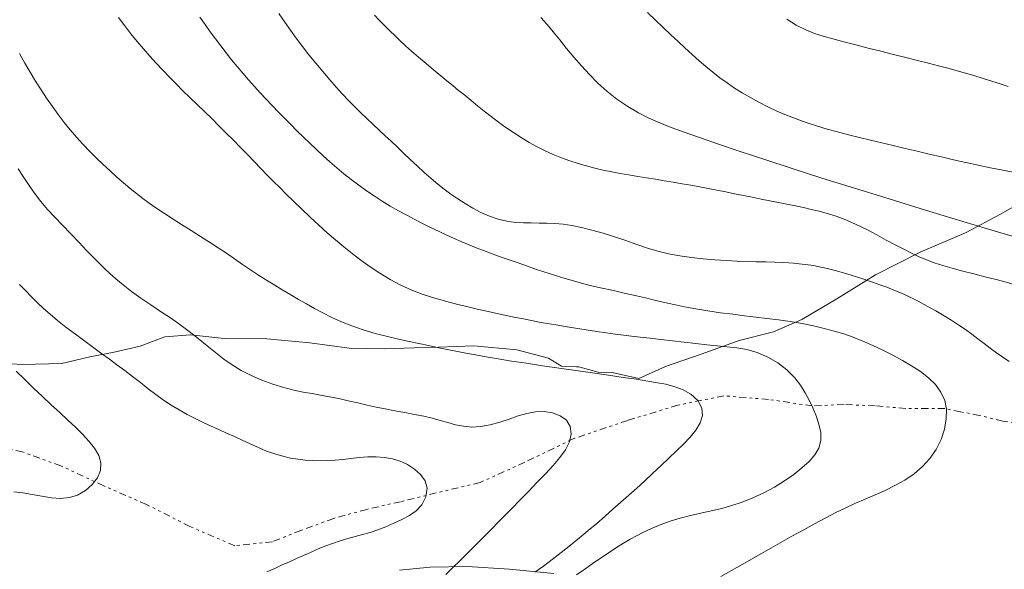
# Model space of a CAD drawing. Extents: x 281355 to 282605, y 1913871 to 1914681.
# Drawn here: x 282353 to 282389, y 1914141 to 1914161 of the extents above; entities that cross this region are included whole.
import ezdxf

# ---------------------------------------------------------------- set-up
doc = ezdxf.new("R2010")
doc.units = 0
doc.header["$MEASUREMENT"] = 0
doc.linetypes.add('DIVIDE', pattern=[1.25, 0.5, -0.25, 0, -0.25, 0, -0.25])
for name, color, linetype in [('ARBOLES', 90, 'Continuous'), ('CURVA INTERMEDIA', 17, 'Continuous'), ('CURVA MAESTRA', 17, 'Continuous'), ('ESCURRIMIENTO', 7, 'Continuous')]:
    doc.layers.add(name, color=color, linetype=linetype)
doc.linetypes.add('ZIGZAG', pattern='A,0.00254,-5.08,[131,ltypeshp.shx,S=5.08,R=0,X=-5.08,Y=0],-10.16,[131,ltypeshp.shx,S=5.08,R=180,X=5.08,Y=0],-5.08', length=20.32254)

msp = doc.modelspace()

# ---------------------------------------------------------------- linework, layer by layer
at = {"layer": 'ARBOLES', "color": 3, "linetype": 'ZIGZAG', "lineweight": 9, "ltscale": 0.05}
for points in [[(282351.429, 1914148.654), (282353.058, 1914148.551), (282354.509, 1914148.596), (282355.533, 1914148.835), (282356.419, 1914149.009), (282357.368, 1914149.223), (282358.264, 1914149.56), (282359.202, 1914149.636), (282360.431, 1914149.502), (282361.996, 1914149.486), (282363.562, 1914149.344), (282365.004, 1914149.151), (282366.294, 1914149.131), (282367.383, 1914149.158), (282368.271, 1914149.183), (282369.56, 1914149.238), (282371.126, 1914149.096), (282372.282, 1914148.786), (282372.762, 1914148.492), (282373.313, 1914148.475), (282373.4, 1914148.463), (282374.104, 1914148.273), (282374.617, 1914148.267), (282375.584, 1914148.042), (282376.555, 1914148.481), (282377.863, 1914148.937), (282379.258, 1914149.432), (282380.506, 1914149.749), (282381.538, 1914150.201), (282382.818, 1914150.957), (282384.233, 1914151.827), (282385.861, 1914152.663), (282387.541, 1914153.374), (282388.772, 1914154.029), (282389.691, 1914154.542)], [(282372.476, 1914140.915), (282370.859, 1914141.081), (282369.318, 1914141.173), (282367.967, 1914141.155), (282366.842, 1914141.039)]]:
    msp.add_lwpolyline(points, dxfattribs=at)
at = {"layer": 'CURVA INTERMEDIA', "color": 17, "linetype": 'Continuous', "lineweight": 9}
for points, elevation in [([(282365.927, 1914161.319), (282366.113, 1914161.123), (282366.3, 1914160.93), (282366.488, 1914160.742), (282366.678, 1914160.558), (282366.868, 1914160.378), (282367.064, 1914160.198), (282367.281, 1914160.003), (282367.534, 1914159.783), (282367.81, 1914159.549), (282368.087, 1914159.316), (282368.347, 1914159.101), (282368.576, 1914158.914), (282368.789, 1914158.742), (282369.003, 1914158.567), (282369.225, 1914158.386), (282369.454, 1914158.199), (282369.693, 1914158.005), (282369.94, 1914157.808), (282370.195, 1914157.609), (282370.459, 1914157.41), (282370.729, 1914157.215), (282371.006, 1914157.024), (282371.289, 1914156.842), (282371.577, 1914156.668), (282371.869, 1914156.507), (282372.164, 1914156.359), (282372.462, 1914156.224), (282372.762, 1914156.103), (282373.064, 1914155.994), (282373.366, 1914155.896), (282373.67, 1914155.808), (282373.976, 1914155.728), (282374.284, 1914155.657), (282374.596, 1914155.592), (282374.91, 1914155.533), (282375.227, 1914155.478), (282375.547, 1914155.426), (282375.869, 1914155.374), (282376.192, 1914155.322), (282376.517, 1914155.269), (282376.841, 1914155.214), (282377.164, 1914155.158), (282377.485, 1914155.101), (282377.804, 1914155.042), (282378.122, 1914154.982), (282378.441, 1914154.92), (282378.761, 1914154.856), (282379.083, 1914154.791), (282379.405, 1914154.726), (282379.728, 1914154.661), (282380.051, 1914154.595), (282380.371, 1914154.531), (282380.689, 1914154.468), (282381, 1914154.406), (282381.305, 1914154.344), (282381.601, 1914154.283), (282381.888, 1914154.221), (282382.17, 1914154.155), (282382.465, 1914154.074), (282382.792, 1914153.969), (282383.149, 1914153.833), (282383.528, 1914153.667), (282383.911, 1914153.48), (282384.277, 1914153.288), (282384.625, 1914153.099), (282384.955, 1914152.924), (282385.265, 1914152.763), (282385.554, 1914152.62), (282385.829, 1914152.491), (282386.1, 1914152.375), (282386.381, 1914152.269), (282386.688, 1914152.168), (282387.034, 1914152.068), (282387.423, 1914151.964), (282387.831, 1914151.861), (282388.227, 1914151.761), (282388.593, 1914151.667), (282388.918, 1914151.581), (282389.22, 1914151.498)], 51.008), ([(282389.33, 1914155.562), (282388.886, 1914155.65), (282388.439, 1914155.741), (282387.99, 1914155.835), (282387.54, 1914155.933), (282387.089, 1914156.034), (282386.64, 1914156.137), (282386.193, 1914156.241), (282385.751, 1914156.346), (282385.315, 1914156.45), (282384.885, 1914156.551), (282384.463, 1914156.651), (282384.049, 1914156.749), (282383.643, 1914156.847), (282383.243, 1914156.946), (282382.85, 1914157.049), (282382.462, 1914157.156), (282382.081, 1914157.271), (282381.706, 1914157.393), (282381.338, 1914157.525), (282380.98, 1914157.665), (282380.632, 1914157.813), (282380.296, 1914157.97), (282379.972, 1914158.133), (282379.662, 1914158.301), (282379.365, 1914158.474), (282379.081, 1914158.653), (282378.808, 1914158.838), (282378.545, 1914159.029), (282378.288, 1914159.228), (282378.036, 1914159.434), (282377.785, 1914159.649), (282377.534, 1914159.873), (282377.279, 1914160.106), (282377.019, 1914160.349), (282376.752, 1914160.601), (282376.478, 1914160.863), (282376.197, 1914161.133), (282375.908, 1914161.412)], 53.008), ([(282356.57, 1914161.23), (282356.801, 1914160.928), (282357.031, 1914160.636), (282357.26, 1914160.355), (282357.49, 1914160.083), (282357.721, 1914159.819), (282357.955, 1914159.56), (282358.192, 1914159.306), (282358.433, 1914159.054), (282358.679, 1914158.804), (282358.929, 1914158.554), (282359.186, 1914158.302), (282359.447, 1914158.049), (282359.712, 1914157.793), (282359.979, 1914157.534), (282360.246, 1914157.272), (282360.512, 1914157.008), (282360.775, 1914156.745), (282361.034, 1914156.482), (282361.287, 1914156.222), (282361.535, 1914155.967), (282361.777, 1914155.717), (282362.012, 1914155.476), (282362.241, 1914155.243), (282362.466, 1914155.016), (282362.704, 1914154.779), (282362.97, 1914154.519), (282363.263, 1914154.235), (282363.577, 1914153.937), (282363.895, 1914153.642), (282364.203, 1914153.365), (282364.504, 1914153.105), (282364.805, 1914152.855), (282365.112, 1914152.61), (282365.433, 1914152.365), (282365.77, 1914152.123), (282366.126, 1914151.886), (282366.5, 1914151.661), (282366.891, 1914151.455), (282367.296, 1914151.273), (282367.712, 1914151.116), (282368.137, 1914150.979), (282368.567, 1914150.857), (282368.979, 1914150.75), (282369.353, 1914150.658), (282369.683, 1914150.58), (282369.973, 1914150.514), (282370.244, 1914150.454), (282370.517, 1914150.395), (282370.796, 1914150.335), (282371.081, 1914150.276), (282371.369, 1914150.217), (282371.659, 1914150.16), (282371.948, 1914150.106), (282372.238, 1914150.054), (282372.548, 1914150.001), (282372.894, 1914149.943), (282373.272, 1914149.882), (282373.668, 1914149.819), (282374.053, 1914149.759), (282374.404, 1914149.707), (282374.723, 1914149.663), (282375.021, 1914149.625), (282375.319, 1914149.59), (282375.64, 1914149.554), (282375.996, 1914149.514), (282376.392, 1914149.468), (282376.816, 1914149.418), (282377.247, 1914149.365), (282377.669, 1914149.316), (282378.067, 1914149.274), (282378.443, 1914149.238), (282378.804, 1914149.205), (282379.165, 1914149.163), (282379.536, 1914149.097), (282379.916, 1914148.99), (282380.297, 1914148.827), (282380.661, 1914148.612), (282380.989, 1914148.354), (282381.268, 1914148.074), (282381.491, 1914147.794), (282381.668, 1914147.519), (282381.815, 1914147.248), (282381.945, 1914146.971), (282382.067, 1914146.68), (282382.168, 1914146.378), (282382.231, 1914146.073), (282382.233, 1914145.778), (282382.16, 1914145.504), (282382.015, 1914145.251), (282381.807, 1914145.011), (282381.548, 1914144.777), (282381.249, 1914144.54), (282380.912, 1914144.305), (282380.541, 1914144.076), (282380.151, 1914143.866), (282379.755, 1914143.683), (282379.365, 1914143.53), (282378.987, 1914143.404), (282378.613, 1914143.299), (282378.235, 1914143.208), (282377.856, 1914143.123), (282377.477, 1914143.037), (282377.1, 1914142.94), (282376.727, 1914142.826), (282376.371, 1914142.698), (282376.045, 1914142.563), (282375.756, 1914142.429), (282375.501, 1914142.299), (282375.267, 1914142.169), (282375.032, 1914142.031), (282374.768, 1914141.866), (282374.46, 1914141.664), (282374.152, 1914141.456), (282373.884, 1914141.27), (282373.618, 1914141.083), (282373.31, 1914140.87)], 48.007), ([(282359.545, 1914161.244), (282359.737, 1914160.973), (282359.928, 1914160.707), (282360.119, 1914160.446), (282360.312, 1914160.188), (282360.508, 1914159.934), (282360.707, 1914159.683), (282360.91, 1914159.435), (282361.116, 1914159.19), (282361.326, 1914158.949), (282361.539, 1914158.711), (282361.754, 1914158.475), (282361.972, 1914158.241), (282362.191, 1914158.01), (282362.414, 1914157.78), (282362.638, 1914157.55), (282362.865, 1914157.321), (282363.096, 1914157.093), (282363.329, 1914156.864), (282363.565, 1914156.636), (282363.805, 1914156.408), (282364.048, 1914156.181), (282364.297, 1914155.957), (282364.551, 1914155.736), (282364.811, 1914155.519), (282365.077, 1914155.307), (282365.351, 1914155.101), (282365.631, 1914154.902), (282365.917, 1914154.709), (282366.209, 1914154.522), (282366.505, 1914154.343), (282366.804, 1914154.17), (282367.104, 1914154.005), (282367.404, 1914153.847), (282367.702, 1914153.696), (282367.996, 1914153.552), (282368.285, 1914153.414), (282368.568, 1914153.283), (282368.844, 1914153.158), (282369.116, 1914153.04), (282369.383, 1914152.928), (282369.646, 1914152.821), (282369.905, 1914152.72), (282370.161, 1914152.624), (282370.423, 1914152.529), (282370.703, 1914152.43), (282371.028, 1914152.316), (282371.417, 1914152.18), (282371.851, 1914152.029), (282372.305, 1914151.876), (282372.77, 1914151.728), (282373.239, 1914151.593), (282373.712, 1914151.47), (282374.188, 1914151.357), (282374.657, 1914151.252), (282375.103, 1914151.151), (282375.5, 1914151.061), (282375.829, 1914150.984), (282376.109, 1914150.917), (282376.371, 1914150.854), (282376.635, 1914150.793), (282376.921, 1914150.729), (282377.259, 1914150.661), (282377.664, 1914150.586), (282378.112, 1914150.512), (282378.569, 1914150.447), (282379.017, 1914150.389), (282379.445, 1914150.338), (282379.859, 1914150.289), (282380.268, 1914150.239), (282380.685, 1914150.184), (282381.118, 1914150.12), (282381.552, 1914150.048), (282381.967, 1914149.965), (282382.358, 1914149.874), (282382.725, 1914149.777), (282383.076, 1914149.669), (282383.422, 1914149.547), (282383.773, 1914149.407), (282384.136, 1914149.248), (282384.504, 1914149.074), (282384.868, 1914148.892), (282385.22, 1914148.704), (282385.555, 1914148.507), (282385.872, 1914148.299), (282386.168, 1914148.071), (282386.425, 1914147.82), (282386.626, 1914147.542), (282386.761, 1914147.241), (282386.824, 1914146.919), (282386.819, 1914146.571), (282386.752, 1914146.197), (282386.628, 1914145.817), (282386.45, 1914145.455), (282386.224, 1914145.123), (282385.953, 1914144.827), (282385.644, 1914144.566), (282385.303, 1914144.335), (282384.944, 1914144.133), (282384.581, 1914143.956), (282384.218, 1914143.795), (282383.857, 1914143.64), (282383.5, 1914143.485), (282383.145, 1914143.323), (282382.779, 1914143.145), (282382.393, 1914142.945), (282382, 1914142.735), (282381.61, 1914142.521), (282381.182, 1914142.282), (282380.67, 1914141.994), (282380.063, 1914141.651), (282379.361, 1914141.252), (282378.58, 1914140.807)], 49.008), ([(282372.011, 1914161.227), (282372.232, 1914160.973), (282372.458, 1914160.701), (282372.695, 1914160.409), (282372.946, 1914160.102), (282373.211, 1914159.785), (282373.491, 1914159.464), (282373.784, 1914159.146), (282374.092, 1914158.836), (282374.418, 1914158.539), (282374.778, 1914158.252), (282375.179, 1914157.978), (282375.576, 1914157.741), (282375.933, 1914157.559), (282376.294, 1914157.403), (282376.712, 1914157.238), (282377.212, 1914157.052), (282377.805, 1914156.841), (282378.496, 1914156.602), (282379.29, 1914156.334), (282380.186, 1914156.038), (282381.183, 1914155.714), (282382.278, 1914155.366), (282383.462, 1914154.994), (282384.727, 1914154.602), (282386.057, 1914154.196), (282387.428, 1914153.781), (282388.81, 1914153.365), (282390.174, 1914152.957)], 52.008), ([(282389.078, 1914158.706), (282388.641, 1914158.851), (282388.198, 1914158.992), (282387.796, 1914159.117), (282387.47, 1914159.213), (282387.179, 1914159.295), (282386.873, 1914159.378), (282386.538, 1914159.467), (282386.172, 1914159.562), (282385.774, 1914159.662), (282385.345, 1914159.769), (282384.894, 1914159.88), (282384.431, 1914159.995), (282383.966, 1914160.111), (282383.512, 1914160.227), (282383.079, 1914160.339), (282382.68, 1914160.446), (282382.322, 1914160.548), (282382.005, 1914160.649), (282381.689, 1914160.774), (282381.341, 1914160.948), (282380.988, 1914161.166)], 54.008), ([(282371.792, 1914140.965), (282372.098, 1914141.194), (282372.418, 1914141.436), (282372.749, 1914141.689), (282373.084, 1914141.95), (282373.417, 1914142.217), (282373.741, 1914142.485), (282374.052, 1914142.751), (282374.351, 1914143.012), (282374.641, 1914143.267), (282374.928, 1914143.52), (282375.216, 1914143.776), (282375.508, 1914144.038), (282375.804, 1914144.309), (282376.102, 1914144.586), (282376.397, 1914144.864), (282376.685, 1914145.136), (282376.96, 1914145.398), (282377.22, 1914145.65), (282377.459, 1914145.901), (282377.669, 1914146.159), (282377.829, 1914146.423), (282377.915, 1914146.689), (282377.893, 1914146.961), (282377.742, 1914147.236), (282377.492, 1914147.475), (282377.186, 1914147.645), (282376.871, 1914147.756), (282376.575, 1914147.831), (282376.269, 1914147.89), (282375.913, 1914147.949), (282375.496, 1914148.013), (282375.013, 1914148.084), (282374.475, 1914148.162), (282373.896, 1914148.245), (282373.289, 1914148.332), (282372.674, 1914148.421), (282372.066, 1914148.51), (282371.483, 1914148.597), (282370.938, 1914148.681), (282370.445, 1914148.76), (282370.003, 1914148.834), (282369.613, 1914148.903), (282369.271, 1914148.967), (282368.964, 1914149.026), (282368.645, 1914149.092), (282368.279, 1914149.169), (282367.9, 1914149.249), (282367.545, 1914149.323), (282367.193, 1914149.397), (282366.811, 1914149.48), (282366.397, 1914149.576), (282365.957, 1914149.69), (282365.518, 1914149.819), (282365.104, 1914149.962), (282364.72, 1914150.115), (282364.366, 1914150.277), (282364.038, 1914150.441), (282363.731, 1914150.605), (282363.438, 1914150.768), (282363.152, 1914150.931), (282362.866, 1914151.097), (282362.576, 1914151.269), (282362.282, 1914151.447), (282361.986, 1914151.631), (282361.689, 1914151.822), (282361.396, 1914152.016), (282361.105, 1914152.213), (282360.814, 1914152.413), (282360.52, 1914152.615), (282360.217, 1914152.818), (282359.903, 1914153.024), (282359.576, 1914153.234), (282359.234, 1914153.449), (282358.881, 1914153.671), (282358.536, 1914153.89), (282358.22, 1914154.094), (282357.94, 1914154.281), (282357.693, 1914154.453), (282357.463, 1914154.621), (282357.233, 1914154.799), (282356.998, 1914154.988), (282356.759, 1914155.189), (282356.515, 1914155.402), (282356.268, 1914155.624), (282356.019, 1914155.855), (282355.77, 1914156.094), (282355.524, 1914156.34), (282355.281, 1914156.593), (282355.044, 1914156.854), (282354.814, 1914157.122), (282354.589, 1914157.398), (282354.37, 1914157.683), (282354.157, 1914157.977), (282353.948, 1914158.279), (282353.743, 1914158.59), (282353.541, 1914158.908), (282353.342, 1914159.233), (282353.147, 1914159.566), (282352.954, 1914159.908)], 47.007), ([(282352.911, 1914155.705), (282353.116, 1914155.382), (282353.307, 1914155.094), (282353.507, 1914154.813), (282353.736, 1914154.514), (282353.986, 1914154.216), (282354.246, 1914153.935), (282354.524, 1914153.647), (282354.828, 1914153.333), (282355.132, 1914153.015), (282355.408, 1914152.724), (282355.651, 1914152.47), (282355.864, 1914152.255), (282356.061, 1914152.064), (282356.26, 1914151.878), (282356.483, 1914151.681), (282356.746, 1914151.463), (282357.051, 1914151.226), (282357.394, 1914150.979), (282357.755, 1914150.733), (282358.115, 1914150.496), (282358.47, 1914150.262), (282358.817, 1914150.019), (282359.158, 1914149.764), (282359.491, 1914149.501), (282359.812, 1914149.239), (282360.121, 1914148.988), (282360.423, 1914148.754), (282360.729, 1914148.538), (282361.057, 1914148.339), (282361.418, 1914148.153), (282361.809, 1914147.985), (282362.214, 1914147.837), (282362.612, 1914147.716), (282362.981, 1914147.622), (282363.323, 1914147.549), (282363.645, 1914147.49), (282363.961, 1914147.436), (282364.285, 1914147.377), (282364.623, 1914147.309), (282364.972, 1914147.231), (282365.322, 1914147.15), (282365.659, 1914147.07), (282365.99, 1914146.997), (282366.323, 1914146.929), (282366.669, 1914146.864), (282367.033, 1914146.798), (282367.395, 1914146.73), (282367.731, 1914146.662), (282368.041, 1914146.591), (282368.33, 1914146.513), (282368.611, 1914146.433), (282368.892, 1914146.356), (282369.183, 1914146.296), (282369.488, 1914146.27), (282369.811, 1914146.287), (282370.153, 1914146.35), (282370.503, 1914146.447), (282370.847, 1914146.561), (282371.18, 1914146.675), (282371.5, 1914146.769), (282371.815, 1914146.826), (282372.127, 1914146.835), (282372.433, 1914146.789), (282372.718, 1914146.683), (282372.946, 1914146.515), (282373.082, 1914146.285), (282373.117, 1914146.016), (282373.049, 1914145.729), (282372.902, 1914145.441), (282372.7, 1914145.159), (282372.453, 1914144.871), (282372.171, 1914144.563), (282371.865, 1914144.24), (282371.551, 1914143.914), (282371.244, 1914143.599), (282370.958, 1914143.307), (282370.694, 1914143.04), (282370.451, 1914142.793), (282370.217, 1914142.556), (282369.984, 1914142.322), (282369.751, 1914142.087), (282369.516, 1914141.852), (282369.281, 1914141.616), (282369.041, 1914141.378), (282368.793, 1914141.134), (282368.53, 1914140.878)], 46.007), ([(282352.831, 1914148.307), (282353.148, 1914148.003), (282353.472, 1914147.695), (282353.797, 1914147.388), (282354.117, 1914147.087), (282354.427, 1914146.798), (282354.721, 1914146.523), (282354.999, 1914146.261), (282355.258, 1914146.009), (282355.496, 1914145.758), (282355.703, 1914145.499), (282355.857, 1914145.231), (282355.932, 1914144.958), (282355.916, 1914144.685), (282355.805, 1914144.419), (282355.615, 1914144.17), (282355.365, 1914143.951), (282355.08, 1914143.785), (282354.779, 1914143.691), (282354.46, 1914143.664), (282354.122, 1914143.69), (282353.772, 1914143.746), (282353.42, 1914143.81), (282353.075, 1914143.867), (282352.744, 1914143.908)], 44.007)]:
    msp.add_lwpolyline(points, dxfattribs=dict(at, elevation=elevation))
at = {"layer": 'CURVA MAESTRA', "color": 17, "linetype": 'Continuous', "lineweight": 13}
for points, elevation in [([(282362.434, 1914161.379), (282362.65, 1914161.063), (282362.859, 1914160.763), (282363.071, 1914160.469), (282363.293, 1914160.172), (282363.531, 1914159.869), (282363.783, 1914159.559), (282364.04, 1914159.252), (282364.291, 1914158.957), (282364.532, 1914158.681), (282364.761, 1914158.427), (282364.984, 1914158.192), (282365.205, 1914157.968), (282365.429, 1914157.75), (282365.654, 1914157.536), (282365.88, 1914157.325), (282366.101, 1914157.117), (282366.318, 1914156.912), (282366.534, 1914156.708), (282366.756, 1914156.499), (282366.989, 1914156.279), (282367.233, 1914156.048), (282367.488, 1914155.808), (282367.744, 1914155.572), (282367.995, 1914155.348), (282368.239, 1914155.143), (282368.478, 1914154.956), (282368.719, 1914154.782), (282368.972, 1914154.611), (282369.238, 1914154.439), (282369.518, 1914154.269), (282369.814, 1914154.109), (282370.126, 1914153.97), (282370.446, 1914153.862), (282370.767, 1914153.789), (282371.079, 1914153.746), (282371.373, 1914153.728), (282371.657, 1914153.724), (282371.939, 1914153.722), (282372.224, 1914153.718), (282372.515, 1914153.704), (282372.82, 1914153.675), (282373.142, 1914153.626), (282373.491, 1914153.556), (282373.873, 1914153.464), (282374.279, 1914153.351), (282374.698, 1914153.22), (282375.113, 1914153.081), (282375.512, 1914152.94), (282375.899, 1914152.809)], 50.008), ([(282375.899, 1914152.809), (282376.281, 1914152.695), (282376.672, 1914152.598), (282377.082, 1914152.521), (282377.506, 1914152.46), (282377.938, 1914152.413), (282378.366, 1914152.378), (282378.779, 1914152.351), (282379.17, 1914152.331), (282379.54, 1914152.317), (282379.89, 1914152.307), (282380.226, 1914152.299), (282380.556, 1914152.29), (282380.888, 1914152.276), (282381.234, 1914152.251), (282381.975, 1914152.166)], 50.008), ([(282381.975, 1914152.166), (282382.117, 1914152.135), (282382.416, 1914152.067), (282382.808, 1914151.971), (282383.192, 1914151.865), (282383.541, 1914151.759), (282383.848, 1914151.657), (282384.125, 1914151.562), (282384.386, 1914151.469), (282384.642, 1914151.376), (282384.903, 1914151.275), (282385.179, 1914151.159), (282385.477, 1914151.021), (282385.794, 1914150.863), (282386.118, 1914150.691), (282386.437, 1914150.512), (282386.74, 1914150.336), (282387.022, 1914150.164), (282387.283, 1914149.996), (282387.526, 1914149.83), (282387.755, 1914149.663), (282387.978, 1914149.493), (282388.201, 1914149.322), (282388.427, 1914149.152), (282388.655, 1914148.985), (282388.884, 1914148.822), (282389.115, 1914148.661)], 50.008), ([(282352.959, 1914151.475), (282353.174, 1914151.254), (282353.391, 1914151.032), (282353.61, 1914150.812), (282353.835, 1914150.597), (282354.073, 1914150.387), (282354.342, 1914150.166), (282354.656, 1914149.921), (282354.999, 1914149.661), (282355.346, 1914149.403), (282355.674, 1914149.161), (282355.968, 1914148.946), (282356.243, 1914148.746), (282356.519, 1914148.544), (282356.801, 1914148.334), (282357.088, 1914148.116), (282357.377, 1914147.893), (282357.663, 1914147.67), (282357.944, 1914147.455), (282358.222, 1914147.254), (282358.502, 1914147.068), (282358.788, 1914146.895), (282359.081, 1914146.734), (282359.378, 1914146.581), (282359.673, 1914146.438), (282359.961, 1914146.304), (282360.244, 1914146.175), (282360.526, 1914146.048), (282360.81, 1914145.919), (282361.097, 1914145.786), (282361.39, 1914145.651), (282361.688, 1914145.518), (282361.988, 1914145.394), (282362.285, 1914145.287), (282362.575, 1914145.2), (282362.855, 1914145.136), (282363.128, 1914145.092), (282363.399, 1914145.062), (282363.67, 1914145.043), (282363.94, 1914145.037), (282364.213, 1914145.042), (282364.489, 1914145.06), (282364.774, 1914145.088), (282365.068, 1914145.124), (282365.371, 1914145.157), (282365.68, 1914145.18), (282365.989, 1914145.182), (282366.292, 1914145.158), (282366.586, 1914145.104), (282366.868, 1914145.018), (282367.139, 1914144.897), (282367.391, 1914144.736), (282367.611, 1914144.54), (282367.775, 1914144.311), (282367.847, 1914144.04), (282367.8, 1914143.726), (282367.658, 1914143.431), (282367.454, 1914143.207), (282367.207, 1914143.038), (282366.931, 1914142.889), (282366.639, 1914142.753), (282366.341, 1914142.626), (282366.048, 1914142.513), (282365.767, 1914142.419), (282365.495, 1914142.339), (282365.227, 1914142.268), (282364.957, 1914142.197), (282364.679, 1914142.116), (282364.398, 1914142.022), (282364.119, 1914141.917), (282363.847, 1914141.804), (282363.586, 1914141.69), (282363.333, 1914141.576), (282363.082, 1914141.463), (282362.826, 1914141.349), (282362.56, 1914141.231), (282362.284, 1914141.107), (282361.999, 1914140.979)], 45.007)]:
    msp.add_lwpolyline(points, dxfattribs=dict(at, elevation=elevation))
at = {"layer": 'ESCURRIMIENTO', "color": 4, "linetype": 'DIVIDE', "lineweight": 13, "ltscale": 0.5, "elevation": 100.004}
msp.add_lwpolyline([(282389.89, 1914146.371), (282388.887, 1914146.483), (282388.033, 1914146.696), (282387.342, 1914146.825), (282386.765, 1914146.942), (282386.151, 1914146.946), (282385.338, 1914146.948), (282384.222, 1914147.045), (282383.083, 1914147.093), (282381.919, 1914147.039), (282380.326, 1914147.28), (282378.697, 1914147.409), (282377.012, 1914147.073), (282375.179, 1914146.51), (282373.235, 1914145.858), (282371.42, 1914144.982), (282369.79, 1914144.246), (282368.18, 1914143.861), (282366.883, 1914143.543), (282365.647, 1914143.264), (282364.438, 1914142.934), (282363.242, 1914142.493), (282362.196, 1914142.078), (282360.821, 1914141.934), (282359.184, 1914142.638), (282357.596, 1914143.443), (282356.035, 1914144.122), (282354.473, 1914144.852), (282353.064, 1914145.359), (282351.871, 1914145.631)], dxfattribs=at)

doc.saveas('drawing.dxf')
